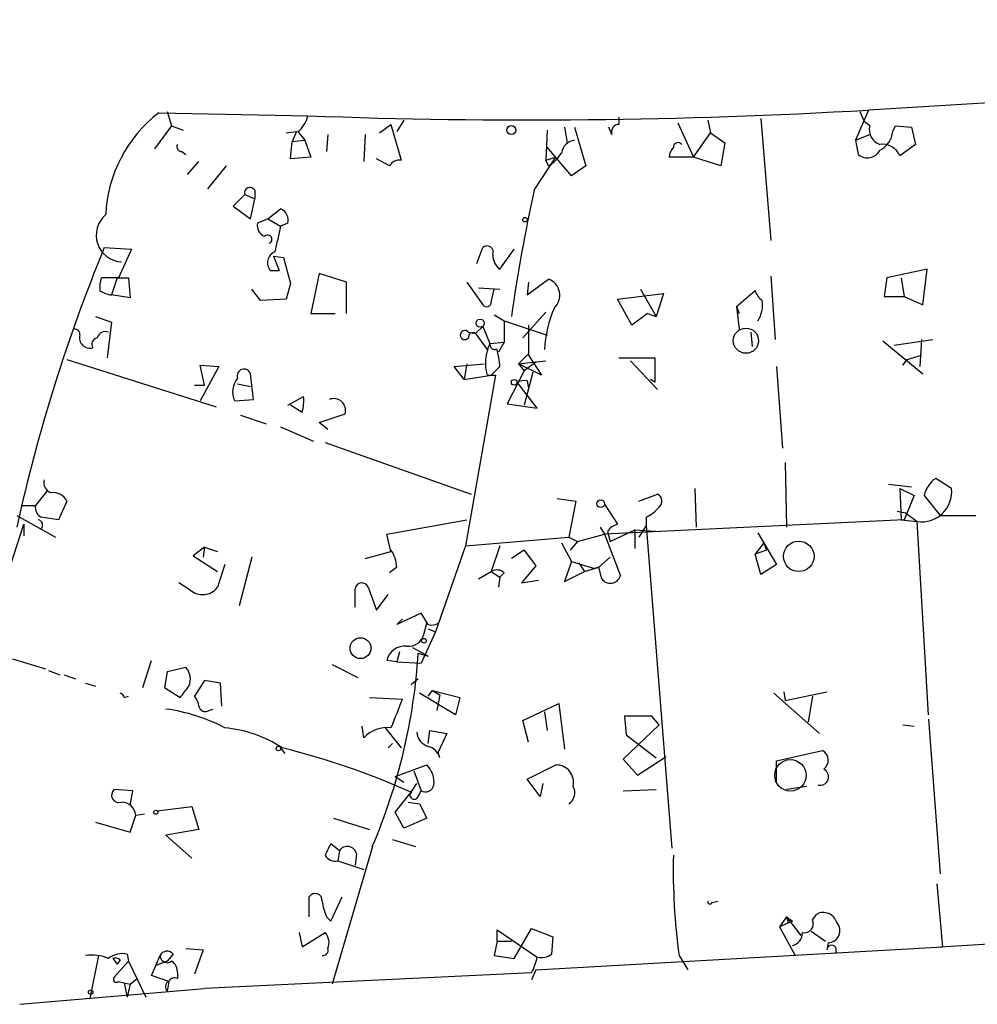
# Model space of a CAD drawing. Extents: x 2 to 742, y 1244 to 2185.
# Drawn here: x 158 to 215, y 1711 to 1769 of the extents above; entities that cross this region are included whole.
import ezdxf

# ---------------------------------------------------------------- set-up
doc = ezdxf.new("R2010")
doc.units = 0
doc.header["$MEASUREMENT"] = 0
doc.layers.add('MAIN', color=5, linetype='CONTINUOUS')

msp = doc.modelspace()

# ---------------------------------------------------------------- linework, layer by layer
at = {"layer": 'MAIN'}
for p, q in [((254, 1766.2035), (208.1107, 1763.4941)), ((166.2007, 1763.3248), (175.006, 1763.1555)), ((166.7087, 1763.4095), (166.9627, 1762.5628)), ((208.1107, 1763.4941), (207.3487, 1761.7161)), ((207.6027, 1763.4095), (207.8567, 1762.8168)), ((166.9627, 1762.5628), (165.9467, 1761.2081)), ((166.9627, 1762.5628), (167.64, 1762.3088)), ((179.2393, 1762.1395), (179.9167, 1762.6475)), ((179.9167, 1762.6475), (180.5093, 1760.5308)), ((180.6787, 1762.9015), (180.2553, 1762.2241)), ((193.3787, 1763.0708), (193.3787, 1762.6475)), ((196.85, 1762.7321), (197.7813, 1760.7001)), ((198.628, 1762.9015), (198.7973, 1762.1395)), ((201.7607, 1762.9861), (202.3533, 1755.7895)), ((208.1953, 1762.5628), (207.8567, 1762.8168)), ((209.55, 1762.2241), (209.7193, 1762.5628)), ((209.7193, 1762.5628), (210.6507, 1762.4781)), ((173.736, 1762.1395), (174.3287, 1762.2241)), ((174.3287, 1762.2241), (174.0747, 1761.6315)), ((174.4133, 1762.2241), (174.8367, 1761.7161)), ((176.1913, 1762.0548), (176.1067, 1761.0388)), ((178.3927, 1762.0548), (178.308, 1760.4461)), ((189.1453, 1762.3088), (189.0607, 1760.5308)), ((190.1613, 1762.4781), (190.3307, 1761.5468)), ((190.754, 1762.4781), (191.4313, 1760.1921)), ((192.9553, 1762.0548), (192.786, 1762.4781)), ((197.7813, 1760.7001), (198.7973, 1762.1395)), ((198.7973, 1762.1395), (199.644, 1761.5468)), ((207.3487, 1761.7161), (208.1953, 1762.0548)), ((210.6507, 1762.4781), (210.9047, 1761.4621)), ((173.99, 1760.6155), (174.0747, 1761.6315)), ((174.0747, 1761.6315), (174.8367, 1761.7161)), ((174.8367, 1761.7161), (175.1753, 1760.7001)), ((199.644, 1761.5468), (199.39, 1760.1921)), ((207.3487, 1761.7161), (207.518, 1760.8695)), ((210.9047, 1761.4621), (209.9733, 1760.7848)), ((167.5553, 1761.0388), (167.8093, 1760.8695)), ((190.5847, 1759.5995), (189.1453, 1761.2928)), ((167.894, 1759.6841), (168.5713, 1760.4461)), ((175.1753, 1760.7001), (173.99, 1760.6155)), ((179.832, 1760.1921), (179.07, 1760.6155)), ((188.3833, 1758.7528), (189.6533, 1760.7001)), ((189.0607, 1760.5308), (189.6533, 1760.7001)), ((189.23, 1760.1921), (189.0607, 1760.5308)), ((197.7813, 1760.7001), (196.342, 1760.7001)), ((199.39, 1760.1921), (197.7813, 1760.7001)), ((170.18, 1760.1921), (169.0793, 1758.8375)), ((191.4313, 1760.1921), (190.5847, 1759.5995)), ((171.2807, 1758.4988), (170.6033, 1757.8215)), ((171.2807, 1758.4988), (171.8733, 1758.2448)), ((171.8733, 1758.7528), (171.8733, 1758.2448)), ((171.6193, 1757.0595), (171.8733, 1758.2448)), ((170.6033, 1757.8215), (171.6193, 1757.0595)), ((172.6353, 1757.0595), (173.3973, 1757.6521)), ((172.6353, 1757.0595), (172.0427, 1756.8055)), ((172.6353, 1757.0595), (173.3973, 1756.6361)), ((173.8207, 1756.8055), (173.3973, 1756.6361)), ((162.9833, 1755.3661), (164.592, 1755.2815)), ((164.592, 1755.2815), (163.83, 1753.5881)), ((184.9967, 1754.4348), (185.3353, 1755.3661)), ((186.3513, 1754.0961), (187.198, 1755.2815)), ((172.974, 1754.8581), (173.3127, 1754.0115)), ((172.974, 1754.8581), (173.5667, 1754.7735)), ((173.5667, 1754.7735), (173.99, 1753.2495)), ((172.8047, 1754.0115), (173.3127, 1754.0115)), ((175.6833, 1753.8421), (175.1753, 1751.4715)), ((177.292, 1753.3341), (175.6833, 1753.8421)), ((211.582, 1754.0961), (209.2113, 1753.5881)), ((211.328, 1751.9795), (211.582, 1754.0961)), ((163.83, 1753.5881), (162.814, 1753.5881)), ((163.7453, 1753.5881), (163.4067, 1752.5721)), ((163.7453, 1753.5881), (164.4227, 1753.5881)), ((164.4227, 1753.5881), (164.5073, 1752.4028)), ((173.99, 1753.2495), (173.736, 1752.3181)), ((177.292, 1751.4715), (177.292, 1753.3341)), ((184.404, 1753.3341), (185.3353, 1751.9795)), ((187.96, 1752.5721), (189.23, 1753.5035)), ((188.0447, 1753.3341), (187.96, 1752.5721)), ((202.3533, 1753.6728), (202.6073, 1749.9475)), ((209.2113, 1753.5881), (209.042, 1752.4875)), ((210.058, 1753.5881), (210.2273, 1752.4875)), ((172.212, 1752.2335), (171.704, 1752.9108)), ((185.0813, 1752.9955), (186.3513, 1752.9108)), ((185.8433, 1752.1488), (186.0127, 1752.9108)), ((193.294, 1752.3181), (196.0033, 1752.6568)), ((194.6487, 1752.9108), (195.58, 1751.3021)), ((196.0033, 1752.6568), (195.58, 1751.3021)), ((200.3213, 1751.8948), (201.422, 1752.8261)), ((164.5073, 1752.4028), (163.4067, 1752.5721)), ((173.736, 1752.3181), (172.212, 1752.2335)), ((194.1407, 1750.7941), (193.294, 1752.3181)), ((209.042, 1752.4875), (210.2273, 1752.4875)), ((210.2273, 1752.4875), (211.328, 1751.9795)), ((189.0607, 1751.5561), (187.706, 1750.0321)), ((200.3213, 1751.8948), (200.4907, 1751.4715)), ((200.3213, 1751.8948), (200.4907, 1750.5401)), ((162.4753, 1751.3021), (163.4067, 1750.9635)), ((163.4067, 1750.9635), (163.1527, 1748.8468)), ((175.1753, 1751.4715), (176.6147, 1751.4715)), ((186.0127, 1751.3868), (186.6053, 1751.0481)), ((186.6053, 1751.0481), (189.1453, 1750.2015)), ((186.6053, 1751.0481), (186.6053, 1749.7781)), ((195.072, 1751.4715), (194.1407, 1750.7941)), ((195.072, 1751.4715), (195.58, 1751.3021)), ((184.4887, 1750.3708), (184.912, 1750.2861)), ((184.912, 1750.2861), (185.3353, 1750.7095)), ((185.3353, 1750.7095), (185.7587, 1749.6935)), ((188.0447, 1750.7941), (188.0447, 1749.0161)), ((201.168, 1750.3708), (201.2527, 1749.5241)), ((184.912, 1750.2861), (185.5893, 1749.3548)), ((185.7587, 1749.6935), (186.6053, 1749.7781)), ((186.6053, 1749.7781), (186.2667, 1749.1855)), ((208.9573, 1749.8628), (211.328, 1747.9155)), ((209.6347, 1749.6088), (211.9207, 1749.9475)), ((211.2433, 1749.9475), (211.1587, 1748.3388)), ((160.782, 1748.7621), (169.5873, 1745.9681)), ((188.0447, 1749.1008), (187.452, 1748.5081)), ((187.452, 1748.5081), (189.0607, 1748.6775)), ((188.468, 1748.5928), (187.7907, 1748.0848)), ((188.0447, 1749.0161), (188.8067, 1747.8308)), ((193.3787, 1748.8468), (195.4953, 1748.8468)), ((194.056, 1748.6775), (195.6647, 1746.9841)), ((195.4953, 1748.8468), (195.4953, 1747.4075)), ((210.1427, 1748.4235), (210.3967, 1748.7621)), ((210.3967, 1748.7621), (211.2433, 1749.0161)), ((168.91, 1747.2381), (168.656, 1748.4235)), ((168.656, 1748.4235), (169.7567, 1748.3388)), ((169.7567, 1748.3388), (168.656, 1746.3068)), ((183.642, 1748.3388), (185.42, 1748.5081)), ((184.2347, 1747.5768), (183.642, 1748.3388)), ((184.404, 1748.5081), (184.2347, 1747.5768)), ((186.3513, 1748.3388), (185.8433, 1747.8308)), ((187.7907, 1748.0848), (186.7747, 1746.1375)), ((187.452, 1748.5081), (187.7907, 1748.0848)), ((188.8067, 1747.8308), (187.452, 1748.5081)), ((188.2987, 1748.0001), (187.7907, 1746.0528)), ((202.692, 1748.3388), (203.0307, 1743.5128)), ((171.7887, 1746.3915), (171.6193, 1747.9155)), ((184.2347, 1747.5768), (185.8433, 1747.8308)), ((186.0973, 1747.8308), (184.3193, 1737.7555)), ((185.5893, 1747.8308), (186.0973, 1747.8308)), ((187.96, 1747.4921), (188.0447, 1747.0688)), ((195.4953, 1747.4075), (195.2413, 1747.5768)), ((168.3173, 1747.2381), (168.91, 1747.2381)), ((170.8573, 1747.3228), (171.6193, 1747.1535)), ((188.5527, 1745.8835), (187.3673, 1747.4075)), ((170.688, 1746.3068), (171.7887, 1746.3915)), ((173.8207, 1746.0528), (174.752, 1746.5608)), ((174.6673, 1745.6295), (173.99, 1746.0528)), ((186.7747, 1746.1375), (188.5527, 1745.8835)), ((171.0267, 1745.4601), (172.5507, 1744.9521)), ((175.6833, 1745.0368), (177.2073, 1745.5448)), ((173.3973, 1744.7828), (175.3447, 1743.9361)), ((176.1913, 1744.6135), (175.6833, 1745.0368)), ((176.022, 1743.8515), (184.658, 1740.8035)), ((203.2, 1742.6661), (203.2847, 1738.8561)), ((213.0213, 1741.1421), (212.09, 1741.7348)), ((197.866, 1741.1421), (197.9507, 1738.8561)), ((209.296, 1741.3961), (210.6507, 1741.2268)), ((209.9733, 1741.1421), (210.058, 1739.2795)), ((209.9733, 1741.1421), (210.82, 1740.7188)), ((159.5967, 1740.9728), (158.9193, 1740.1261)), ((189.738, 1740.5495), (190.8387, 1740.3801)), ((194.564, 1740.3801), (195.6647, 1740.8035)), ((210.82, 1740.7188), (210.2273, 1739.2795)), ((211.4127, 1740.7188), (212.344, 1739.5335)), ((158.0727, 1740.1261), (158.9193, 1740.1261)), ((160.782, 1740.3801), (160.274, 1739.2795)), ((190.8387, 1740.3801), (190.4153, 1738.2635)), ((192.532, 1740.2108), (193.294, 1739.0255)), ((157.8187, 1739.5335), (160.1047, 1738.2635)), ((179.6627, 1738.4328), (184.404, 1739.2795)), ((210.2273, 1739.2795), (192.532, 1738.4328)), ((194.9873, 1739.4488), (194.9873, 1738.9408)), ((209.804, 1739.7875), (210.312, 1739.7028)), ((210.058, 1739.2795), (210.9893, 1739.1948)), ((210.312, 1739.7028), (210.9893, 1739.1948)), ((212.344, 1739.5335), (214.4607, 1739.5335)), ((153.0773, 1723.1928), (158.242, 1739.0255)), ((158.242, 1739.0255), (158.242, 1738.3481)), ((192.278, 1738.8561), (192.532, 1738.4328)), ((192.8707, 1738.0095), (194.31, 1738.6868)), ((194.31, 1738.6868), (195.834, 1738.6021)), ((194.31, 1738.6868), (194.31, 1737.5861)), ((194.9873, 1738.9408), (194.564, 1738.2635)), ((194.9873, 1738.9408), (196.5113, 1719.8908)), ((211.6667, 1727.7648), (210.9893, 1739.1948)), ((179.9167, 1737.4168), (179.6627, 1738.4328)), ((184.3193, 1737.7555), (190.4153, 1738.2635)), ((190.4153, 1738.2635), (190.9233, 1738.0095)), ((190.9233, 1738.0095), (192.532, 1738.4328)), ((192.532, 1738.4328), (193.4633, 1735.9775)), ((192.7013, 1738.6021), (192.8707, 1738.0095)), ((201.5913, 1738.5175), (202.692, 1736.6548)), ((168.91, 1737.6708), (168.2327, 1737.1628)), ((168.91, 1737.6708), (168.8253, 1737.0781)), ((168.91, 1737.6708), (168.8253, 1737.0781)), ((168.91, 1737.6708), (169.672, 1737.4168)), ((184.3193, 1737.7555), (182.5413, 1732.6755)), ((186.3513, 1737.7555), (185.8433, 1736.2315)), ((189.992, 1737.9248), (190.5847, 1736.8241)), ((190.9233, 1738.0095), (190.5, 1737.5015)), ((201.93, 1737.9248), (201.422, 1737.2475)), ((201.93, 1737.9248), (202.0993, 1737.5015)), ((168.2327, 1737.1628), (169.672, 1736.2315)), ((171.704, 1737.0781), (170.942, 1734.1995)), ((178.3927, 1736.9935), (179.9167, 1737.4168)), ((187.7907, 1737.5015), (187.0287, 1736.9935)), ((187.7907, 1737.5015), (188.468, 1736.5701)), ((192.8707, 1737.0781), (192.1933, 1736.4855)), ((202.0993, 1737.5015), (201.422, 1737.2475)), ((201.7607, 1736.0621), (201.422, 1737.2475)), ((170.0953, 1736.6548), (169.672, 1735.3001)), ((180.2553, 1736.4855), (179.832, 1736.1468)), ((188.468, 1736.5701), (187.6213, 1735.5541)), ((190.5847, 1736.8241), (190.1613, 1735.6388)), ((190.5847, 1736.8241), (191.9393, 1736.4008)), ((191.008, 1736.7395), (191.3467, 1736.2315)), ((191.3467, 1736.2315), (192.1933, 1736.4855)), ((192.1933, 1736.4855), (191.9393, 1736.4008)), ((192.3627, 1735.8081), (192.1933, 1736.4855)), ((202.692, 1736.6548), (201.7607, 1736.0621)), ((185.0813, 1735.8081), (185.8433, 1736.2315)), ((185.8433, 1736.2315), (186.3513, 1735.8928)), ((186.3513, 1735.8928), (186.2667, 1735.3001)), ((186.6053, 1736.1468), (186.3513, 1735.8928)), ((190.1613, 1735.6388), (191.3467, 1736.2315)), ((168.0633, 1735.1308), (167.386, 1735.5541)), ((177.8, 1734.1148), (177.8, 1735.2155)), ((178.562, 1735.3001), (179.07, 1733.9455)), ((187.6213, 1735.5541), (188.6373, 1735.7235)), ((179.07, 1733.9455), (179.7473, 1734.8768)), ((181.6947, 1733.7761), (180.2553, 1733.0988)), ((182.118, 1733.0988), (181.6947, 1733.7761)), ((180.2553, 1733.0988), (180.594, 1733.4375)), ((181.864, 1732.5061), (182.0333, 1733.1835)), ((182.5413, 1732.6755), (181.6947, 1730.8128)), ((182.118, 1732.8448), (182.5413, 1732.6755)), ((181.1867, 1731.7441), (182.118, 1731.2361)), ((180.4247, 1731.4901), (180.2553, 1730.8975)), ((181.5253, 1731.4055), (182.118, 1731.2361)), ((157.5647, 1731.0668), (159.512, 1730.4741)), ((165.2693, 1729.3735), (165.7773, 1730.9821)), ((167.8093, 1730.5588), (166.7087, 1730.3048)), ((176.4453, 1730.7281), (177.9693, 1729.9661)), ((180.2553, 1730.8975), (179.6627, 1730.9821)), ((180.2553, 1730.8975), (181.6947, 1730.8128)), ((159.6813, 1730.3895), (160.3587, 1730.1355)), ((160.6127, 1730.1355), (161.29, 1729.8815)), ((166.7087, 1730.3048), (166.5393, 1729.3735)), ((161.8827, 1729.6275), (162.4753, 1729.4581)), ((168.91, 1729.7968), (168.3173, 1728.8655)), ((169.8413, 1729.6275), (168.91, 1729.7968)), ((169.926, 1728.2728), (169.8413, 1729.6275)), ((181.5253, 1729.8815), (181.102, 1729.5428)), ((164.1687, 1728.7808), (164.4227, 1728.8655)), ((166.5393, 1729.3735), (167.4707, 1728.7808)), ((183.7267, 1727.7648), (181.61, 1729.0348)), ((182.118, 1728.8655), (182.372, 1729.2041)), ((182.372, 1729.2041), (182.7953, 1728.9501)), ((182.372, 1729.2041), (183.9807, 1728.7808)), ((182.7953, 1728.9501), (182.626, 1728.0188)), ((202.5227, 1729.0348), (205.232, 1726.6641)), ((203.1153, 1729.1195), (203.2, 1728.6115)), ((203.2, 1728.6115), (205.6553, 1729.1195)), ((204.8087, 1728.8655), (204.5547, 1727.3415)), ((178.6467, 1728.7808), (180.594, 1728.6961)), ((183.9807, 1728.7808), (183.7267, 1727.7648)), ((187.706, 1727.4261), (189.8227, 1728.4421)), ((189.8227, 1728.4421), (190.1613, 1725.7328)), ((169.164, 1728.0188), (169.418, 1728.1035)), ((188.976, 1727.9341), (189.1453, 1726.8335)), ((195.326, 1727.6801), (193.7173, 1727.6801)), ((193.7173, 1727.6801), (193.802, 1726.5795)), ((195.7493, 1727.1721), (195.326, 1727.6801)), ((178.308, 1726.4101), (178.2233, 1727.0875)), ((188.0447, 1726.1561), (187.706, 1727.4261)), ((195.7493, 1727.1721), (193.6327, 1725.1401)), ((210.1427, 1727.1721), (210.82, 1727.0875)), ((211.6667, 1727.5108), (212.344, 1718.3668)), ((179.578, 1727.0028), (180.5093, 1725.8175)), ((182.118, 1726.0715), (182.2027, 1726.8335)), ((182.2027, 1726.8335), (183.2187, 1726.6641)), ((183.2187, 1726.6641), (182.7107, 1725.5635)), ((193.802, 1726.5795), (195.58, 1725.2248)), ((179.7473, 1725.8175), (180.0013, 1726.0715)), ((173.3973, 1725.8175), (173.6513, 1725.4788)), ((182.7953, 1725.2248), (182.7107, 1725.5635)), ((194.4793, 1724.2088), (196.1727, 1725.3095)), ((202.692, 1725.0555), (205.4013, 1725.6481)), ((180.1707, 1724.1241), (182.0333, 1724.8015)), ((187.96, 1723.9548), (189.6533, 1724.8015)), ((193.6327, 1725.1401), (194.4793, 1724.2088)), ((202.692, 1723.7855), (202.692, 1725.0555)), ((181.2713, 1724.4628), (181.6947, 1723.2775)), ((180.1707, 1724.1241), (180.6787, 1723.7855)), ((181.102, 1723.1928), (181.4407, 1723.7008)), ((188.722, 1722.9388), (187.96, 1723.9548)), ((188.8913, 1723.7008), (188.722, 1722.9388)), ((164.6767, 1723.2775), (163.576, 1723.3621)), ((164.5073, 1722.4308), (164.6767, 1723.2775)), ((180.1707, 1722.0075), (181.102, 1723.1928)), ((181.5253, 1722.9388), (181.6947, 1723.2775)), ((193.6327, 1723.2775), (195.58, 1723.3621)), ((204.47, 1723.5315), (203.2847, 1723.3621)), ((180.9327, 1722.6001), (181.61, 1722.5155)), ((181.61, 1722.5155), (182.0333, 1721.6688)), ((164.5073, 1720.8221), (164.846, 1721.8381)), ((164.846, 1721.8381), (165.354, 1721.9228)), ((166.116, 1722.0921), (168.148, 1722.3461)), ((168.148, 1722.3461), (168.5713, 1720.9915)), ((180.6787, 1721.0761), (180.1707, 1722.0075)), ((162.4753, 1721.4148), (164.5073, 1720.8221)), ((176.53, 1721.6688), (178.6467, 1720.9915)), ((182.0333, 1721.6688), (180.6787, 1721.0761)), ((168.5713, 1720.9915), (166.624, 1720.6528)), ((166.624, 1720.6528), (168.148, 1719.2981)), ((176.8687, 1719.7215), (176.3607, 1720.1448)), ((180.0013, 1720.3988), (181.356, 1719.9755)), ((178.816, 1719.9755), (176.4453, 1711.8475)), ((176.8687, 1719.7215), (176.784, 1719.1288)), ((177.8847, 1719.5521), (177.8, 1718.8748)), ((176.784, 1719.1288), (178.308, 1718.6208)), ((212.5133, 1714.0488), (212.1747, 1717.7741)), ((175.0907, 1715.8268), (175.0907, 1717.0121)), ((176.3607, 1715.5728), (177.038, 1717.0121)), ((198.882, 1716.6735), (199.2207, 1716.7581)), ((176.1067, 1715.8268), (176.3607, 1715.5728)), ((203.2847, 1715.8268), (202.8613, 1715.2341)), ((203.6233, 1715.5728), (202.8613, 1715.2341)), ((203.2847, 1715.8268), (203.3693, 1715.4881)), ((203.2847, 1715.8268), (203.6233, 1715.5728)), ((203.2847, 1715.8268), (204.1313, 1714.7261)), ((204.8087, 1715.6575), (205.0627, 1715.9961)), ((174.498, 1714.8955), (174.6673, 1714.0488)), ((174.6673, 1714.0488), (176.022, 1714.8955)), ((186.182, 1714.3875), (186.182, 1715.0648)), ((186.182, 1715.0648), (188.5527, 1713.4561)), ((187.198, 1713.3715), (188.214, 1715.1495)), ((188.214, 1715.1495), (189.484, 1714.6415)), ((202.8613, 1715.2341), (203.7927, 1713.5408)), ((204.724, 1714.9801), (205.5707, 1714.3875)), ((212.344, 1714.0488), (229.7853, 1715.1495)), ((186.182, 1714.3875), (186.0127, 1713.5408)), ((186.182, 1714.3875), (187.0287, 1714.3875)), ((189.484, 1714.6415), (189.3993, 1713.6255)), ((205.74, 1714.3028), (205.6553, 1713.8795)), ((167.8093, 1713.9641), (168.8253, 1713.8795)), ((168.8253, 1713.8795), (168.3173, 1712.4401)), ((188.468, 1712.6941), (212.5133, 1714.0488)), ((162.6447, 1713.5408), (162.1367, 1711.0008)), ((163.4913, 1713.3715), (163.7453, 1713.0328)), ((163.576, 1712.2708), (164.4227, 1713.2021)), ((163.9147, 1713.2868), (163.7453, 1713.0328)), ((164.338, 1713.6255), (164.4227, 1713.2021)), ((164.4227, 1713.2021), (165.4387, 1711.0855)), ((165.7773, 1712.3555), (166.2853, 1713.5408)), ((166.7087, 1713.2021), (166.0313, 1712.9481)), ((167.0473, 1713.6255), (166.7087, 1713.2021)), ((186.0127, 1713.5408), (187.198, 1713.3715)), ((196.9347, 1713.5408), (197.4427, 1712.6941)), ((167.3013, 1712.5248), (167.3013, 1712.1861)), ((188.214, 1712.5248), (168.91, 1711.5935)), ((188.468, 1712.6941), (188.214, 1712.1015)), ((163.83, 1712.0168), (164.1687, 1711.9321)), ((164.1687, 1711.9321), (164.5073, 1711.8475)), ((164.1687, 1711.9321), (164.338, 1711.0855)), ((164.5073, 1711.8475), (164.9307, 1712.1861)), ((166.7933, 1712.0168), (165.7773, 1712.3555)), ((166.7933, 1712.0168), (166.7087, 1711.4241)), ((157.988, 1710.6621), (168.91, 1711.5935)), ((164.5073, 1711.8475), (164.338, 1711.0855))]:
    msp.add_line(p, q, dxfattribs=at)
for centre, radius in [((187.0286, 1762.3088), 0.2677), ((187.833, 1757.0172), 0.1338), ((185.1871, 1750.9), 0.2413), ((200.8821, 1749.8668), 0.7457), ((187.198, 1747.4075), 0.1693), ((192.3062, 1740.2391), 0.2275), ((203.9997, 1737.1266), 0.9019), ((178.117, 1731.7042), 0.6154), ((181.864, 1732.1393), 0.1411), ((173.2703, 1725.7752), 0.1338), ((166.0313, 1722.0075), 0.1197), ((162.179, 1711.3818), 0.1338)]:
    msp.add_circle(centre, radius, dxfattribs=at)
at = {"layer": 'MAIN', "color": 5}
msp.add_circle((203.5112, 1724.1849), 0.9308, dxfattribs=at)
at = {"layer": 'MAIN'}
for centre, radius, start, end in [((-1093.0173, 2123.8579), 1291.2187, 342.250404, 346.0007439), ((171.1336, 1756.9322), 8.0746, 127.655856, 177.293366), ((173.5452, 1763.4308), 1.4865, 305.731241, 349.327308), ((188.0514, 2106.2012), 343.2937, 267.822196, 273.349809), ((193.3975, 1762.1865), 0.4614, 92.33528, 196.58506), ((209.0805, 1762.3295), 0.9154, 165.235093, 251.365139), ((208.2018, 1762.3434), 1.3534, 295.665737, 354.943162), ((167.5695, 1761.3352), 0.2967, 154.678624, 267.257158), ((190.881, 1760.8271), 0.898, 98.130102, 171.869898), ((196.8802, 1761.2868), 0.2843, 38.071195, 178.790557), ((208.942, 1760.3559), 1.1169, 22.581589, 97.925512), ((187.9163, 1762.2678), 2.4565, 302.329512, 327.670488), ((197.2989, 1760.6408), 0.9587, 137.151439, 176.453861), ((208.055, 1761.4867), 0.8181, 228.974829, 333.641679), ((180.4247, 1759.8535), 0.6826, 82.88019, 150.261365), ((171.5868, 1758.603), 0.3233, 27.603364, 198.799171), ((280.4265, 1738.1701), 94.3165, 167.394897, 171.996514), ((164.0897, 1756.1018), 1.5849, 130.137436, 266.730131), ((173.1435, 1756.996), 0.7035, 344.288422, 68.851971), ((172.6535, 1756.6462), 0.6312, 165.382563, 252.71908), ((554.2277, 1671.2242), 390.2909, 167.358994, 167.588177), ((172.6376, 1755.8585), 0.2523, 289.067073, 132.848002), ((254.9399, 1717.5378), 99.4334, 157.639144, 167.619799), ((173.3063, 1754.4754), 0.6831, 111.250071, 222.763901), ((185.5893, 1755.0952), 0.3714, 335.774365, 133.155907), ((186.9587, 1754.9289), 1.0308, 179.227357, 233.894979), ((164.2975, 1753.0375), 1.5824, 159.637627, 187.677432), ((188.8701, 1752.5509), 1.0183, 313.320697, 69.303029), ((163.6123, 1754.1506), 1.5919, 236.309933, 262.578989), ((202.5234, 1753.1654), 1.1525, 197.122101, 233.958372), ((185.5591, 1752.1548), 0.2843, 218.071195, 358.790557), ((200.1286, 1751.9814), 1.7351, 327.459413, 8.354259), ((195.9846, 1748.9621), 7.0196, 156.0637, 176.793004), ((161.2477, 1750.2438), 0.2993, 351.875312, 98.143638), ((163.0574, 1749.884), 0.519, 69.717891, 163.41919), ((184.277, 1750.2015), 0.2711, 38.649905, 321.333591), ((184.7512, 1750.0744), 0.2658, 52.780952, 189.154112), ((162.1451, 1750.0406), 0.6223, 165.014609, 284.985391), ((162.6305, 1749.6512), 0.3874, 100.48609, 213.119959), ((188.1716, 1748.535), 2.6766, 154.35305, 195.253805), ((186.055, 1749.6511), 0.2993, 171.856362, 278.124688), ((186.1396, 1749.2283), 0.1334, 71.469988, 108.489283), ((177.1593, 1747.3292), 9.2473, 6.267937, 12.653136), ((171.2383, 1747.7885), 0.4016, 18.434949, 198.434949), ((171.8454, 1746.8501), 1.2786, 140.60812, 205.146027), ((187.7905, 1746.5609), 0.9465, 79.683783, 116.559637), ((172.3838, 1746.3067), 2.3818, 343.481629, 6.124217), ((176.5436, 1745.7503), 0.6948, 342.796019, 112.65285), ((160.038, 1741.4908), 0.6311, 165.380272, 252.736416), ((213.0213, 1740.3802), 1.6439, 124.508882, 168.113137), ((211.2751, 1740.9304), 1.759, 260.649063, 6.912501), ((159.9609, 1739.9824), 0.9124, 25.84324, 96.937297), ((195.4644, 1740.3956), 0.4544, 308.819286, 63.846574), ((159.5403, 1740.0133), 0.6312, 169.704897, 243.430889), ((194.1839, 1741.2679), 1.9886, 293.828505, 321.923362), ((159.0463, 1738.9832), 0.2993, 315, 81.856362), ((117.4403, 1485.3601), 257.5069, 80.424912, 80.654091), ((193.6327, 1737.9248), 1.1516, 107.103826, 143.975919), ((178.4349, 1736.4432), 1.8209, 1.331123, 35.534386), ((186.1699, 1735.6995), 0.6243, 45.772378, 121.546171), ((192.8725, 1736.156), 0.6172, 214.310585, 343.188716), ((168.7854, 1735.9967), 1.1275, 230.174259, 321.843344), ((178.1916, 1735.1626), 0.3952, 20.365948, 172.306667), ((182.3296, 1733.734), 0.6695, 251.575876, 304.694071), ((180.961, 1732.76), 0.938, 263.081055, 344.295405), ((180.7763, 1730.6762), 1.1549, 86.440378, 164.640013), ((146.9686, 1733.5605), 34.6238, 336.89858, 356.431583), ((167.0352, 1729.8763), 1.032, 336.095008, 41.401626), ((-1.6082, 1856.1254), 211.6703, 323.014158, 323.24333), ((163.8722, 1728.7383), 0.2995, 8.157154, 81.842846), ((167.6152, 1728.2138), 0.9579, 3.531189, 42.867946), ((168.9523, 1728.3434), 0.3875, 190.497939, 303.11188), ((603.6102, 1558.5125), 455.9662, 158.084589, 158.313756), ((165.2472, 1717.7375), 10.457, 62.379032, 82.434322), ((169.369, 1719.4967), 7.5412, 56.947594, 84.473192), ((179.7179, 1725.0628), 1.9502, 84.149082, 136.300631), ((182.3655, 1726.7943), 0.9259, 182.816671, 254.495764), ((181.8641, 1724.9709), 0.9652, 15.251474, 74.748526), ((162.4975, 1681.554), 45.6061, 65.924582, 76.062937), ((205.0849, 1725.0702), 0.6588, 307.501255, 61.299314), ((181.0053, 1723.766), 1.4591, 354.103422, 45.208246), ((189.6831, 1723.784), 1.0179, 345.638875, 91.677569), ((205.2632, 1724.1012), 0.4988, 256.562801, 63.470906), ((181.9487, 1723.7326), 0.5212, 240.83328, 347.083662), ((163.857, 1723.0196), 0.443, 129.366754, 288.737622), ((181.2883, 1723.0235), 0.2517, 137.737028, 340.333925), ((190.0346, 1723.1504), 0.7403, 300.947829, 30.982338), ((163.9969, 1721.746), 0.8541, 6.190544, 89.839001), ((345.5062, 1635.1362), 189.3057, 153.31696, 153.546156), ((177.3428, 1719.4335), 0.5547, 12.345078, 148.72271), ((176.64, 1719.8313), 0.7171, 210.484179, 281.584148), ((234.0897, 1718.6372), 37.5029, 178.731389, 187.81029), ((175.4435, 1716.8005), 0.4114, 354.084305, 149.045798), ((179.7056, 1717.3086), 3.892, 188.131352, 202.378774), ((198.755, 1716.7158), 0.1339, 161.578587, 341.578587), ((205.4437, 1715.2482), 0.8394, 16.608358, 116.995494), ((204.3219, 1715.4247), 0.5397, 258.683821, 25.558299), ((205.7297, 1715.0087), 0.706, 270.835961, 42.767187), ((175.4083, 1714.3029), 0.8531, 336.602118, 43.997913), ((203.4753, 1714.8601), 0.7415, 281.51299, 2.736234), ((166.6921, 1713.3513), 0.4488, 37.666685, 155.022443), ((175.8873, 1713.8602), 0.3213, 263.817365, 18.869213), ((205.9363, 1713.8756), 0.281, 323.905149, 179.204843), ((162.2637, 1711.0855), 2.4847, 66.931002, 98.820497), ((164.0417, 1712.3976), 1.2631, 76.433519, 129.555259), ((163.6183, 1712.9055), 0.483, 52.140624, 105.244715), ((166.7087, 1713.5409), 0.4234, 180.013532, 306.859073), ((166.6238, 1712.6094), 0.6827, 352.88227, 60.239505), ((185.3262, 1714.1023), 3.2906, 331.353827, 348.674701), ((188.8066, 1714.3876), 0.9654, 254.753209, 307.872902), ((163.703, 1712.1438), 0.1796, 135, 315), ((166.9486, 1711.6922), 0.3598, 115.568084, 228.177331), ((167.1319, 1711.8475), 0.3786, 63.421413, 153.434949)]:
    msp.add_arc(centre, radius, start, end, dxfattribs=at)

doc.saveas('drawing.dxf')
